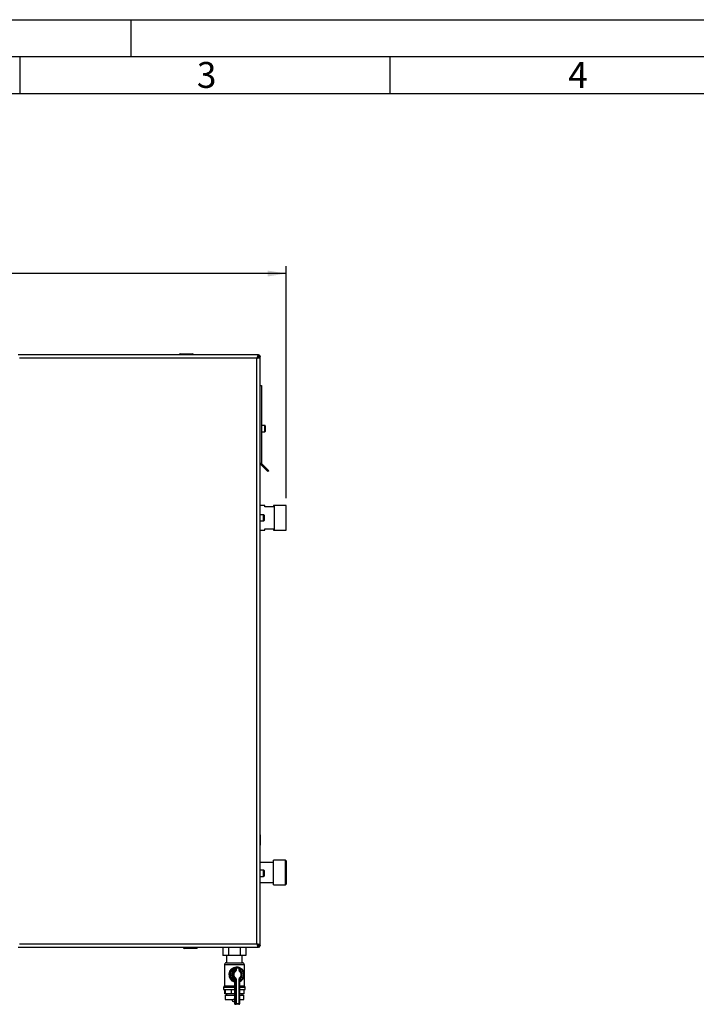
# Model space of a CAD drawing. Units: millimetres. Extents: x 0 to 4200, y 0 to 2970.
# Drawn here: x 1100 to 2014, y 1640 to 2970 of the extents above; entities that cross this region are included whole.
import ezdxf

# ---------------------------------------------------------------- set-up
doc = ezdxf.new("R2010")
doc.units = ezdxf.units.MM
doc.linetypes.add('SLD-Durchgehend', pattern=[0])
doc.linetypes.add('SLD-Punktstrich', pattern=[19.05, 15.24, -1.27, 1.27, -1.27])
doc.layers.add('61', color=7, linetype='SLD-Durchgehend')
doc.layers.add('62', color=7, linetype='SLD-Durchgehend')
doc.layers.add('SLD-0', color=7, linetype='SLD-Durchgehend', lineweight=30)
doc.styles.add('SLDTEXTSTYLE0', font='TXT', dxfattribs={"width": 0.75})
doc.styles.add('SLDTEXTSTYLE1', font='TXT', dxfattribs={"width": 0.605})
doc.dimstyles.new('SLDDIMSTYLE0', dxfattribs={"dimtxt": 35, "dimasz": 25, "dimexe": 0, "dimexo": 0.0625, "dimgap": 8.75, "dimtad": 1, "dimdec": 1, "dimrnd": 1e-09, "dimzin": 12, "dimdsep": 46, "dimtxsty": 'SLDTEXTSTYLE1', "dimsah": 1, "dimcen": 0.09, "dimadec": 0, "dimazin": 3, "dimtfac": 1, "dimtdec": 1, "dimtofl": 0, "dimtmove": 0, "dimatfit": 3, "dimfxl": 1, "dimfrac": 2, "dimtolj": 1, "dimtzin": 12, "dimarcsym": 0})

# ---------------------------------------------------------------- blocks, each defined once
blk = doc.blocks.new('_D')
at = {"ltscale": 10}
for p, q in [((620.9, 2355.2), (620.9, 2637.2)), ((1459.9, 2323.9), (1459.9, 2637.2)), ((1459.9, 2627.2), (620.9, 2627.2))]:
    blk.add_line(p, q, dxfattribs=at)
for points in [[(620.9, 2627.2), (645.9, 2623.2), (645.9, 2631.2)], [(1459.9, 2627.2), (1434.9, 2631.2), (1434.9, 2623.2)]]:
    blk.add_solid(points, dxfattribs=at)
at = {"ltscale": 10, "insert": (1000.3, 2672.4), "char_height": 35, "attachment_point": 1, "style": 'SLDTEXTSTYLE1'}
blk.add_mtext('839', dxfattribs=at)

msp = doc.modelspace()

# ---------------------------------------------------------------- linework, layer by layer
at = {"color": 7, "linetype": 'SLD-Durchgehend', "ltscale": 10}
for p, q in [((1424.87, 1869.29), (1424.87, 1867.99)), ((1424.87, 1868.29), (1424.87, 1869.29)), ((1424.87, 1869.29), (1424.87, 1868.75)), ((1424.87, 1868.29), (1424.87, 1868.61)), ((1424.87, 1867.29), (1424.87, 1855.29)), ((1424.87, 1859.79), (1424.87, 1867.29)), ((1424.87, 1867.09), (1424.87, 1855.49)), ((1424.87, 1867.09), (1424.87, 1859.38)), ((1424.87, 1855.29), (1424.87, 1862.29)), ((1424.87, 1862.29), (1424.87, 1859.79)), ((1424.87, 1859.79), (1424.87, 1862.29)), ((1424.87, 1862.29), (1424.87, 1859.79)), ((1424.87, 1859.79), (1424.87, 1862.29)), ((1424.87, 1862.29), (1424.87, 1859.79)), ((1424.87, 1861.86), (1424.87, 1859.36)), ((1424.87, 1859.36), (1424.87, 1861.86)), ((1424.87, 1861.86), (1424.87, 1859.36)), ((1424.87, 1859.36), (1424.87, 1861.86)), ((1424.87, 1861.86), (1424.87, 1859.38)), ((1424.87, 1855.49), (1424.87, 1861.86))]:
    msp.add_line(p, q, dxfattribs=at)
at = {"color": 7, "linetype": 'SLD-Punktstrich', "ltscale": 10}
for p, q in [((1424.87, 1868.29), (1424.87, 1869.29)), ((1424.87, 1867.29), (1424.87, 1868.29)), ((1424.87, 1867.29), (1424.87, 1855.29))]:
    msp.add_line(p, q, dxfattribs=at)
at = {"layer": '61', "ltscale": 10}
msp.add_line((0, 2970), (4200, 2970), dxfattribs=at)
at = {"layer": '61', "color": 7, "linetype": 'SLD-Durchgehend', "lineweight": 30, "ltscale": 10}
msp.add_line((4150, 2920), (50, 2920), dxfattribs=at)
at = {"layer": '61', "color": 7, "linetype": 'SLD-Durchgehend', "ltscale": 10}
msp.add_line((4100, 2870), (100, 2870), dxfattribs=at)
at = {"layer": '62', "color": 7, "linetype": 'SLD-Durchgehend', "ltscale": 10}
for p, q in [((1250, 2970), (1250, 2920)), ((1100, 2920), (1100, 2870)), ((1600, 2920), (1600, 2870))]:
    msp.add_line(p, q, dxfattribs=at)
at = {"layer": 'SLD-0', "ltscale": 10}
for p, q in [((1422.17, 2517.24), (1097.58, 2517.24)), ((1315.42, 2517.74), (1315.42, 2517.24)), ((1316.42, 2517.74), (1315.42, 2517.74)), ((1316.42, 2518.74), (1333.42, 2518.74)), ((1316.42, 2518.74), (1316.42, 2517.74)), ((1333.42, 2517.74), (1316.42, 2517.74)), ((1316.42, 2517.74), (1316.42, 2517.24)), ((1333.42, 2518.74), (1333.42, 2517.74)), ((1333.42, 2517.74), (1333.42, 2517.24)), ((1334.42, 2517.74), (1333.42, 2517.74)), ((1334.42, 2517.74), (1334.42, 2517.24)), ((1421.87, 2514.94), (1421.06, 2514.14)), ((1421.63, 2514.94), (1421.87, 2514.94)), ((1421.77, 2513.43), (1422.57, 2514.24)), ((1422.17, 2517.24), (1422.17, 2515.24)), ((1422.17, 2517.24), (1422.57, 2517.24)), ((1422.57, 2515.74), (1422.57, 2517.24)), ((1422.57, 2514.24), (1422.57, 2513.98)), ((1424.87, 2514.54), (1422.87, 2514.54)), ((1423.37, 2514.94), (1424.87, 2514.94)), ((1424.87, 2514.94), (1424.87, 2514.54)), ((1424.87, 1719.95), (1424.87, 2514.54)), ((1420.37, 2512.74), (1099.37, 2512.74)), ((1420.37, 1721.74), (1420.37, 2512.74)), ((1424.87, 2475.74), (1426.37, 2475.74)), ((1426.37, 2475.74), (1426.37, 2371.07)), ((1430.87, 2421.99), (1426.37, 2421.99)), ((1430.87, 2413.49), (1430.87, 2421.99)), ((1431.37, 2421.49), (1431.37, 2413.99)), ((1426.37, 2413.49), (1430.87, 2413.49)), ((1424.87, 2371.07), (1426.37, 2371.07)), ((1426.61, 2370.51), (1425.55, 2369.45)), ((1425.55, 2369.45), (1435.21, 2359.78)), ((1426.61, 2370.51), (1436.27, 2360.84)), ((1436.27, 2360.84), (1435.21, 2359.78)), ((1430.87, 2314.09), (1424.87, 2314.09)), ((1430.87, 2312.24), (1430.87, 2314.09)), ((1443.87, 2314.09), (1442.87, 2314.09)), ((1442.87, 2314.09), (1442.87, 2312.24)), ((1443.87, 2297.24), (1443.87, 2314.09)), ((1459.87, 2313.87), (1443.87, 2313.87)), ((1459.87, 2297.24), (1459.87, 2313.87)), ((1429.37, 2301.49), (1424.87, 2301.49)), ((1429.37, 2292.99), (1429.37, 2301.49)), ((1429.87, 2300.99), (1429.87, 2293.49)), ((1442.87, 2312.24), (1430.87, 2312.24)), ((1424.87, 2292.99), (1429.37, 2292.99)), ((1443.87, 2280.39), (1443.87, 2297.24)), ((1459.87, 2280.62), (1459.87, 2297.24)), ((1424.87, 2280.39), (1430.87, 2280.39)), ((1430.87, 2280.39), (1430.87, 2282.24)), ((1430.87, 2282.24), (1442.87, 2282.24)), ((1442.87, 2282.24), (1442.87, 2280.39)), ((1442.87, 2280.39), (1443.87, 2280.39)), ((1443.87, 2280.62), (1459.87, 2280.62)), ((1458.87, 1835.07), (1442.87, 1835.07)), ((1442.87, 1818.24), (1442.87, 1835.07)), ((1459.87, 1834.07), (1458.87, 1835.07)), ((1458.87, 1818.24), (1458.87, 1835.07)), ((1442.87, 1831.69), (1424.87, 1831.69)), ((1459.87, 1834.07), (1459.87, 1818.24)), ((1429.37, 1821.49), (1424.87, 1821.49)), ((1424.87, 1812.99), (1429.37, 1812.99)), ((1429.37, 1812.99), (1429.37, 1821.49)), ((1429.87, 1820.99), (1429.87, 1813.49)), ((1442.87, 1801.42), (1442.87, 1818.24)), ((1458.87, 1801.42), (1458.87, 1818.24)), ((1459.87, 1818.24), (1459.87, 1802.42)), ((1424.87, 1804.79), (1442.87, 1804.79)), ((1442.87, 1801.42), (1458.87, 1801.42)), ((1458.87, 1801.42), (1459.87, 1802.42)), ((1097.58, 1717.24), (1422.17, 1717.24)), ((1099.37, 1721.74), (1420.37, 1721.74)), ((1320.92, 1716.74), (1320.92, 1717.24)), ((1320.92, 1716.74), (1321.92, 1716.74)), ((1321.92, 1716.74), (1321.92, 1717.24)), ((1321.92, 1716.74), (1321.92, 1715.74)), ((1321.92, 1716.74), (1338.92, 1716.74)), ((1338.92, 1715.74), (1321.92, 1715.74)), ((1338.92, 1716.74), (1338.92, 1717.24)), ((1338.92, 1716.74), (1338.92, 1715.74)), ((1338.92, 1716.74), (1339.92, 1716.74)), ((1339.92, 1716.74), (1339.92, 1717.24)), ((1374.28, 1717.24), (1374.28, 1706.34)), ((1382.08, 1717.24), (1382.08, 1706.34)), ((1397.67, 1717.24), (1397.67, 1706.34)), ((1405.46, 1717.24), (1405.46, 1706.34)), ((1421.04, 1720.37), (1421.87, 1719.54)), ((1421.87, 1719.54), (1421.61, 1719.54)), ((1422.57, 1720.25), (1421.77, 1721.05)), ((1422.17, 1717.24), (1422.17, 1719.24)), ((1422.57, 1717.24), (1422.17, 1717.24)), ((1422.57, 1720.49), (1422.57, 1720.25)), ((1422.57, 1718.74), (1422.57, 1717.24)), ((1424.87, 1719.95), (1422.87, 1719.95)), ((1423.37, 1719.54), (1424.87, 1719.54)), ((1424.87, 1719.95), (1424.87, 1719.54)), ((1382.08, 1706.34), (1374.28, 1706.34)), ((1379.22, 1706.34), (1379.22, 1696.24)), ((1397.67, 1706.34), (1382.08, 1706.34)), ((1405.46, 1706.34), (1397.67, 1706.34)), ((1400.52, 1696.24), (1400.52, 1706.34)), ((1376.37, 1693.6), (1376.37, 1665.24)), ((1376.44, 1693.6), (1376.37, 1693.6)), ((1403.37, 1693.6), (1376.44, 1693.6)), ((1379.02, 1696.24), (1400.73, 1696.24)), ((1391.01, 1689.02), (1390.62, 1689.02)), ((1390.62, 1689.02), (1390.62, 1685.99)), ((1391.01, 1685.99), (1391.01, 1689.02)), ((1392.1, 1689.02), (1391.01, 1689.02)), ((1391.39, 1689.99), (1391.78, 1689.99)), ((1392.1, 1689.02), (1392.1, 1685.99)), ((1394, 1690.24), (1392.23, 1690.24)), ((1396.08, 1685.99), (1396.08, 1689.02)), ((1396.08, 1689.02), (1396.99, 1689.02)), ((1396.99, 1685.99), (1396.99, 1689.02)), ((1403.37, 1665.24), (1403.37, 1693.6)), ((1389.52, 1685.99), (1389.52, 1688.31)), ((1390.62, 1685.99), (1389.52, 1685.99)), ((1390.58, 1685.17), (1390.19, 1685.17)), ((1390.62, 1685.99), (1391.01, 1685.99)), ((1392.1, 1685.99), (1391.01, 1685.99)), ((1396.08, 1685.99), (1396.99, 1685.99)), ((1396.99, 1685.99), (1397.49, 1685.99)), ((1397.49, 1688.31), (1397.49, 1685.99)), ((1376.37, 1665.24), (1375.22, 1663.24)), ((1375.22, 1663.24), (1375.22, 1660.24)), ((1375.22, 1663.24), (1375.29, 1663.24)), ((1375.29, 1663.24), (1390.02, 1663.24)), ((1376.37, 1665.24), (1376.44, 1665.24)), ((1376.44, 1665.24), (1390.02, 1665.24)), ((1389.4, 1670.93), (1389.79, 1670.93)), ((1389.52, 1672.18), (1389.52, 1674.5)), ((1389.52, 1674.5), (1390.62, 1674.5)), ((1389.52, 1672.18), (1390.62, 1672.18)), ((1390.02, 1669.99), (1390.02, 1641.24)), ((1390.03, 1670), (1390.03, 1641.24)), ((1390.42, 1670), (1390.03, 1670)), ((1390.03, 1669.99), (1390.03, 1670)), ((1390.19, 1675.32), (1390.58, 1675.32)), ((1391.01, 1674.5), (1390.62, 1674.5)), ((1390.62, 1674.5), (1390.62, 1672.18)), ((1391.01, 1674.5), (1392.1, 1674.5)), ((1391.01, 1641.24), (1391.01, 1674.5)), ((1392.1, 1674.5), (1392.1, 1641.24)), ((1396.08, 1641.24), (1396.08, 1674.5)), ((1396.99, 1674.5), (1396.08, 1674.5)), ((1397.49, 1674.5), (1396.97, 1674.5)), ((1396.99, 1641.24), (1396.99, 1674.5)), ((1397.49, 1672.18), (1396.99, 1672.18)), ((1396.99, 1665.24), (1403.37, 1665.24)), ((1396.99, 1663.24), (1404.52, 1663.24)), ((1397.49, 1674.5), (1397.49, 1672.18)), ((1404.52, 1663.24), (1403.37, 1665.24)), ((1404.52, 1660.24), (1404.52, 1663.24)), ((1375.22, 1660.24), (1375.29, 1660.24)), ((1375.29, 1660.24), (1390.02, 1660.24)), ((1376.81, 1654.24), (1376.81, 1660.24)), ((1377.84, 1654.24), (1376.81, 1654.24)), ((1377.37, 1652.74), (1377.37, 1646.74)), ((1377.37, 1652.74), (1377.43, 1652.74)), ((1377.43, 1652.74), (1390.02, 1652.74)), ((1377.84, 1654.24), (1377.84, 1660.24)), ((1385.91, 1654.24), (1377.84, 1654.24)), ((1379.22, 1654.24), (1379.22, 1652.74)), ((1385.91, 1654.24), (1385.91, 1660.24)), ((1390.02, 1654.24), (1385.91, 1654.24)), ((1396.99, 1660.24), (1404.52, 1660.24)), ((1402.94, 1654.24), (1396.99, 1654.24)), ((1396.99, 1652.74), (1402.37, 1652.74)), ((1400.52, 1652.74), (1400.52, 1654.24)), ((1402.37, 1646.74), (1402.37, 1652.74)), ((1402.94, 1654.24), (1402.94, 1660.24)), ((1377.37, 1646.74), (1389.85, 1646.74)), ((1386.59, 1646.74), (1386.59, 1646.73)), ((1386.59, 1646.73), (1390.02, 1646.73)), ((1389.59, 1643.73), (1390.02, 1643.73)), ((1389.85, 1646.74), (1389.85, 1648.74)), ((1389.85, 1648.74), (1389.9, 1648.74)), ((1389.85, 1646.74), (1389.9, 1646.74)), ((1389.9, 1648.74), (1389.9, 1646.74)), ((1390.02, 1648.74), (1389.9, 1648.74)), ((1390.02, 1646.74), (1389.9, 1646.74)), ((1390.02, 1641.24), (1390.03, 1641.24)), ((1390.03, 1641.24), (1391.01, 1641.24)), ((1391.01, 1641.24), (1392.1, 1641.24)), ((1392.01, 1640.24), (1391.02, 1640.24)), ((1395.99, 1640.24), (1392.01, 1640.24)), ((1392.1, 1641.24), (1396.08, 1641.24)), ((1396.99, 1641.24), (1396.08, 1641.24)), ((1396.99, 1646.74), (1402.37, 1646.74))]:
    msp.add_line(p, q, dxfattribs=at)
at = {"layer": 'SLD-0', "ltscale": 10, "flags": 128}
msp.add_lwpolyline([(1397.41, 1685.17), (1397.31, 1685.24), (1397.25, 1685.31)], dxfattribs=at)
at = {"layer": 'SLD-0', "ltscale": 100}
for centre, radius, start, end in [((1316.42, 2517.74), 1, 90, 180), ((1333.42, 2517.74), 1, 0, 90), ((1422.57, 2514.94), 2.3, 0, 90), ((1422.57, 2514.94), 0.8, 0, 90), ((1430.87, 2421.49), 0.5, 0, 90), ((1430.87, 2413.99), 0.5, 270, 0), ((1427.17, 2371.07), 2.3, 180, 225), ((1427.17, 2371.07), 0.8, 180, 225), ((1429.37, 2300.99), 0.5, 0, 90), ((1429.37, 2293.49), 0.5, 270, 0), ((1429.37, 1820.99), 0.5, 0, 90), ((1429.37, 1813.49), 0.5, 270, 0), ((1321.92, 1716.74), 1, 180, 270), ((1338.92, 1716.74), 1, 270, 0), ((1422.57, 1719.54), 2.3, 270, 0), ((1422.57, 1719.54), 0.8, 270, 0), ((1379.02, 1693.6), 2.65, 90, 180), ((1392.27, 1680.24), 10, 90.2504, 255.75079), ((1393.47, 1680.24), 10.02, 116.60091, 248.43878), ((1386.39, 1687.03), 3.38, 22.21262, 39.99567), ((1391.62, 1689.02), 0.999, 103.01209, 180.09788), ((1392.01, 1689.02), 0.999, 103.01209, 180.09788), ((1394, 1680.34), 9.91, 77.09887, 102.90113), ((1389.23, 1688.62), 2.91, 7.96674, 28.30195), ((1394.09, 1680.33), 8.91, 77.09887, 102.90113), ((1393.72, 1689.81), 2.49, 341.42804, 4.19487), ((1395.99, 1689.02), 1, 0, 77.10016), ((1393.34, 1680.24), 10.02, 291.56122, 63.39909), ((1395.39, 1689.63), 2.48, 327.82044, 350.15131), ((1400.73, 1693.6), 2.65, 0, 90), ((1393.56, 1680.24), 9.02, 116.60563, 243.39437), ((1393.56, 1680.24), 7.02, 125.06014, 234.93986), ((1393.65, 1680.24), 6.02, 125.06014, 234.93986), ((1394.04, 1680.24), 6.02, 125.06014, 234.93986), ((1394.13, 1680.24), 5.01, 125.06014, 234.93986), ((1392.8, 1687.97), 3.83, 211.16378, 227.02937), ((1389.62, 1685.99), 1, 305.03568, 0.04161), ((1390.01, 1685.99), 1, 305.03568, 0.04161), ((1387.97, 1682.36), 3.83, 31.16378, 47.02937), ((1387.97, 1678.12), 3.83, 312.97063, 328.83622), ((1390.1, 1685.99), 2, 305.03568, 0.04161), ((1390.1, 1674.5), 2, 359.95839, 54.96432), ((1398.09, 1685.99), 2, 179.95839, 234.96432), ((1398.09, 1674.5), 2, 125.03568, 180.04161), ((1394.99, 1686.01), 2.56, 319.52012, 340.8273), ((1394.06, 1680.24), 5.01, 305.06014, 54.93986), ((1394.99, 1674.48), 2.56, 19.1727, 40.47988), ((1404.94, 1680.77), 9.1, 145.01801, 148.95582), ((1393.95, 1680.24), 6.02, 305.06014, 54.93986), ((1393.45, 1680.24), 9.02, 296.60563, 63.39437), ((1393.45, 1680.24), 7.02, 305.06014, 54.93986), ((1389.03, 1670), 1, 359.92634, 68.49174), ((1392.8, 1672.52), 3.83, 132.97063, 148.83622), ((1389.42, 1670), 1, 359.92634, 68.49174), ((1389.62, 1674.5), 1, 359.95839, 54.96432), ((1390.01, 1674.5), 1, 359.95839, 54.96432), ((1397.98, 1674.5), 0.998, 124.99429, 149.5787), ((1404.86, 1679.66), 9, 210.91723, 214.99598), ((1389.59, 1646.73), 3, 180, 270), ((1391.02, 1641.24), 1, 180, 270), ((1391.03, 1641.24), 0.998, 179.8616, 269.86093), ((1392.01, 1641.24), 0.998, 179.8616, 269.86093), ((1389.48, 1641), 2.63, 343.38752, 5.39827), ((1395.99, 1641.24), 1, 270, 0), ((1393.46, 1641), 2.63, 343.38752, 5.39827)]:
    msp.add_arc(centre, radius, start, end, dxfattribs=at)
at = {"layer": 'SLD-0', "ltscale": 10}
for points, knots in [([(1422.17, 2517.24), (1422.03, 2517.19), (1421.77, 2517.08), (1421.37, 2516.26), (1420.97, 2515.05), (1420.64, 2513.8), (1420.44, 2513.01), (1420.37, 2512.74)], [0, 0, 0, 0, 0.22150549, 0.44303949, 0.66457358, 0.88610748, 1, 1, 1, 1]), ([(1422.17, 2515.24), (1422.02, 2515.21), (1421.74, 2515.14), (1421.31, 2514.61), (1420.89, 2513.86), (1420.57, 2513.18), (1420.4, 2512.81), (1420.37, 2512.74)], [0, 0, 0, 0, 0.2405824, 0.4768029, 0.7130177, 0.9492327, 1, 1, 1, 1]), ([(1420.37, 2512.74), (1420.89, 2512.88), (1421.94, 2513.14), (1423.32, 2513.54), (1424.34, 2513.94), (1424.82, 2514.27), (1424.86, 2514.47), (1424.87, 2514.54)], [0, 0, 0, 0, 0.2215055, 0.4430395, 0.6645736, 0.8861075, 1, 1, 1, 1]), ([(1420.37, 2512.74), (1420.69, 2512.89), (1421.31, 2513.17), (1422.12, 2513.6), (1422.67, 2514.02), (1422.86, 2514.34), (1422.87, 2514.51), (1422.87, 2514.54)], [0, 0, 0, 0, 0.2405824, 0.4768029, 0.7130177, 0.9492327, 1, 1, 1, 1]), ([(1422.06, 2515.27), (1422.05, 2515.26), (1421.98, 2515.16), (1421.92, 2515.04), (1421.87, 2514.94)], [0, 0, 0, 0, 0.19453651, 1, 1, 1, 1]), ([(1422.57, 2517.24), (1422.52, 2517.22), (1422.42, 2517.17), (1422.29, 2516.83), (1422.2, 2516.49), (1422.17, 2516.35)], [0, 0, 0, 0, 0.3632246, 0.743332, 1, 1, 1, 1]), ([(1422.57, 2515.74), (1422.51, 2515.73), (1422.38, 2515.7), (1422.24, 2515.55), (1422.18, 2515.45), (1422.17, 2515.43)], [0, 0, 0, 0, 0.4938129, 0.9227762, 1, 1, 1, 1]), ([(1422.57, 2514.24), (1422.69, 2514.3), (1422.91, 2514.43), (1423.18, 2514.61), (1423.34, 2514.78), (1423.36, 2514.89), (1423.37, 2514.94)], [0, 0, 0, 0, 0.2841548, 0.5309932, 0.7777477, 1, 1, 1, 1]), ([(1423.99, 2514.54), (1424, 2514.54), (1424.23, 2514.59), (1424.55, 2514.69), (1424.84, 2514.83), (1424.86, 2514.91), (1424.87, 2514.94)], [0, 0, 0, 0, 0.0063801, 0.3862884, 0.7661965, 1, 1, 1, 1]), ([(1424.87, 1719.95), (1424.82, 1720.08), (1424.71, 1720.35), (1423.89, 1720.75), (1422.68, 1721.14), (1421.43, 1721.48), (1420.64, 1721.68), (1420.37, 1721.74)], [0, 0, 0, 0, 0.2215055, 0.4430395, 0.6645736, 0.8861075, 1, 1, 1, 1]), ([(1420.37, 1721.74), (1420.44, 1721.49), (1420.57, 1720.96), (1420.77, 1720.21), (1420.97, 1719.49), (1421.17, 1718.85), (1421.37, 1718.29), (1421.56, 1717.84), (1421.76, 1717.5), (1421.93, 1717.33), (1422.06, 1717.25), (1422.13, 1717.25), (1422.17, 1717.24)], [0, 0, 0, 0, 0.10920281, 0.22157153, 0.33078808, 0.44317178, 0.55238838, 0.66477211, 0.77398862, 0.88637227, 0.94297366, 1, 1, 1, 1]), ([(1420.37, 1721.74), (1420.44, 1721.59), (1420.59, 1721.27), (1420.8, 1720.82), (1421.01, 1720.4), (1421.23, 1720.03), (1421.44, 1719.72), (1421.65, 1719.48), (1421.86, 1719.32), (1422.03, 1719.25), (1422.14, 1719.24), (1422.17, 1719.24)], [0, 0, 0, 0, 0.1185406, 0.2406503, 0.3570899, 0.4769059, 0.5933427, 0.7131557, 0.8295926, 0.9494057, 1, 1, 1, 1]), ([(1422.87, 1719.95), (1422.84, 1720.09), (1422.77, 1720.38), (1422.24, 1720.81), (1421.49, 1721.23), (1420.81, 1721.54), (1420.44, 1721.71), (1420.37, 1721.74)], [0, 0, 0, 0, 0.2405824, 0.4768029, 0.7130177, 0.9492327, 1, 1, 1, 1]), ([(1421.87, 1719.54), (1421.88, 1719.51), (1421.91, 1719.46), (1421.96, 1719.37), (1422.02, 1719.28), (1422.05, 1719.22), (1422.08, 1719.18), (1422.08, 1719.17)], [0, 0, 0, 0, 0.2269869, 0.456056, 0.6917815, 0.9298418, 1, 1, 1, 1]), ([(1422.11, 1719.14), (1422.08, 1719.18), (1422, 1719.3), (1421.92, 1719.45), (1421.87, 1719.54)], [0, 0, 0, 0, 0.3569638, 1, 1, 1, 1]), ([(1422.17, 1719.05), (1422.18, 1719.03), (1422.2, 1719), (1422.24, 1718.95), (1422.28, 1718.9), (1422.33, 1718.86), (1422.37, 1718.82), (1422.43, 1718.78), (1422.49, 1718.75), (1422.55, 1718.75), (1422.57, 1718.74)], [0, 0, 0, 0, 0.07685241, 0.18597264, 0.29122174, 0.39797224, 0.50548664, 0.61456809, 0.80561378, 1, 1, 1, 1]), ([(1422.17, 1718.12), (1422.17, 1718.12), (1422.17, 1718.09), (1422.19, 1718.01), (1422.23, 1717.89), (1422.26, 1717.76), (1422.3, 1717.66), (1422.32, 1717.59), (1422.35, 1717.52), (1422.38, 1717.45), (1422.42, 1717.37), (1422.45, 1717.32), (1422.49, 1717.28), (1422.53, 1717.25), (1422.56, 1717.25), (1422.57, 1717.24)], [0, 0, 0, 0, 0.0063859, 0.0530344, 0.1467147, 0.2417393, 0.3381411, 0.3865748, 0.4332232, 0.5269035, 0.6219281, 0.7183298, 0.7667635, 0.8829127, 1, 1, 1, 1]), ([(1423.37, 1719.54), (1423.36, 1719.61), (1423.33, 1719.74), (1423.12, 1719.92), (1422.86, 1720.09), (1422.67, 1720.2), (1422.57, 1720.25)], [0, 0, 0, 0, 0.2841548, 0.5309932, 0.7777477, 1, 1, 1, 1]), ([(1424.87, 1719.54), (1424.85, 1719.59), (1424.8, 1719.69), (1424.46, 1719.83), (1424.11, 1719.92), (1423.98, 1719.95)], [0, 0, 0, 0, 0.3632246, 0.743332, 1, 1, 1, 1]), ([(1391.39, 1689.99), (1391.37, 1689.99), (1391.31, 1689.99), (1391.01, 1689.93), (1390.46, 1689.79), (1389.74, 1689.55), (1389.24, 1689.32), (1388.98, 1689.2)], [0, 0, 0, 0, 0.1123766, 0.308714, 0.5212418, 0.75862, 1, 1, 1, 1]), ([(1390.62, 1689.02), (1390.61, 1689.02), (1390.58, 1689.01), (1390.44, 1688.96), (1390.18, 1688.83), (1389.85, 1688.61), (1389.64, 1688.41), (1389.52, 1688.31)], [0, 0, 0, 0, 0.10896962, 0.29867697, 0.50463585, 0.74253109, 1, 1, 1, 1]), ([(1397.83, 1689.2), (1397.82, 1689.2), (1397.56, 1689.34), (1397.15, 1689.52), (1396.82, 1689.64), (1396.71, 1689.68)], [0, 0, 0, 0, 0.023489, 0.6688659, 1, 1, 1, 1]), ([(1396.99, 1688.74), (1397.06, 1688.68), (1397.23, 1688.55), (1397.4, 1688.39), (1397.49, 1688.31)], [0, 0, 0, 0, 0.4684623, 1, 1, 1, 1]), ([(1397.25, 1685.31), (1397.18, 1685.4), (1397.02, 1685.6), (1397, 1685.86), (1396.99, 1685.99)], [0, 0, 0, 0, 0.4848113, 1, 1, 1, 1]), ([(1389.4, 1670.93), (1389.39, 1670.92), (1389.38, 1670.92), (1389.43, 1670.88), (1389.55, 1670.83), (1389.56, 1670.83)], [0, 0, 0, 0, 0.3525927, 0.9885409, 1, 1, 1, 1]), ([(1389.52, 1672.18), (1389.57, 1672.03), (1389.67, 1671.72), (1389.76, 1671.32), (1389.81, 1671.05), (1389.81, 1670.94), (1389.79, 1670.93), (1389.79, 1670.93)], [0, 0, 0, 0, 0.2689044, 0.5206131, 0.7374848, 0.9262329, 1, 1, 1, 1]), ([(1389.55, 1670.83), (1389.55, 1670.83), (1389.55, 1670.84), (1389.6, 1670.81), (1389.69, 1670.74), (1389.83, 1670.6), (1389.97, 1670.36), (1390.04, 1670.12), (1390.01, 1669.97), (1390.01, 1669.92)], [0, 0, 0, 0, 0.0992379, 0.1950698, 0.2814986, 0.4451063, 0.6551655, 0.8996358, 1, 1, 1, 1]), ([(1390.42, 1670), (1390.43, 1670), (1390.46, 1670.01), (1390.51, 1670.2), (1390.57, 1670.68), (1390.61, 1671.38), (1390.62, 1671.91), (1390.62, 1672.18)], [0, 0, 0, 0, 0.0818076, 0.2880202, 0.5133682, 0.7570189, 1, 1, 1, 1]), ([(1396.99, 1674.5), (1396.99, 1674.57), (1397, 1674.75), (1397.08, 1674.91), (1397.13, 1675.01)], [0, 0, 0, 0, 0.3847665, 1, 1, 1, 1]), ([(1397.03, 1670.93), (1397.04, 1670.94), (1397.07, 1670.96), (1397.14, 1671.15), (1397.24, 1671.44), (1397.36, 1671.79), (1397.44, 1672.05), (1397.49, 1672.18)], [0, 0, 0, 0, 0.1755054, 0.3566914, 0.5527344, 0.7750182, 1, 1, 1, 1])]:
    msp.add_open_spline(points, degree=3, knots=knots, dxfattribs=at)

# ---------------------------------------------------------------- texts
at = {"layer": '62', "ltscale": 10, "char_height": 35, "attachment_point": 2, "style": 'SLDTEXTSTYLE0'}
for s, insert in [('3', (1352.29, 2912.9)), ('4', (1854.1, 2912.9))]:
    msp.add_mtext(s, dxfattribs=dict(at, insert=insert))

# ---------------------------------------------------------------- dimensions: what is measured, and where the dimension line sits
at = {"ltscale": 10}
dim = msp.add_linear_dim(base=(620.87, 2627.24), p1=(1459.87, 2313.87), p2=(620.87, 2345.24), dimstyle='SLDDIMSTYLE0', dxfattribs=at)
dim.commit()
dim.dimension.update_dxf_attribs({"geometry": '_D', "text_midpoint": (1040.37, 2627.24), "dimtype": 160})

doc.saveas('drawing.dxf')
